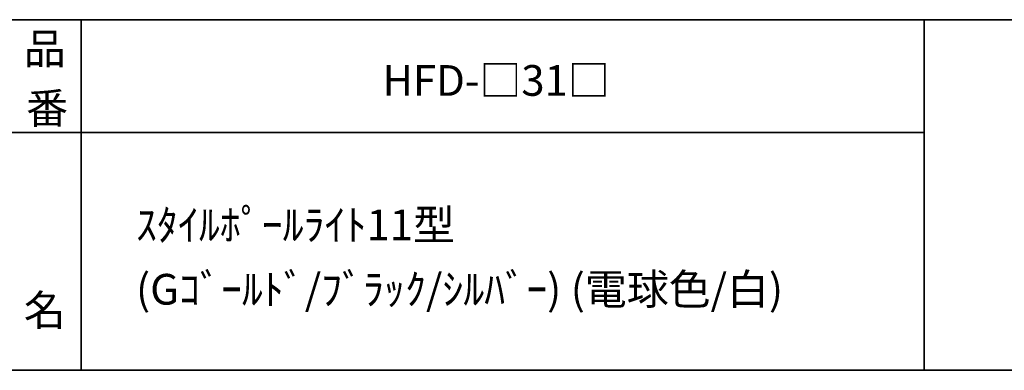
# Model space of a CAD drawing. Units: inches. Extents: x 15 to 406, y 10 to 287.
# Drawn here: x 218 to 288, y 10 to 35 of the extents above; entities that cross this region are included whole.
import ezdxf

# ---------------------------------------------------------------- set-up
doc = ezdxf.new("R2010")
doc.units = ezdxf.units.IN
doc.header["$MEASUREMENT"] = 0
doc.layers.add('背景', color=7, linetype='Continuous')

msp = doc.modelspace()

# ---------------------------------------------------------------- linework, layer by layer
at = {"layer": '背景', "color": 29, "lineweight": 35}
for points in [[(15.018, 10.192), (15.018, 35.168), (404.908, 35.168)], [(221.943, 35.168), (221.943, 10.192)], [(221.943, 35.168), (221.943, 10.192)], [(281.971, 35.168), (281.971, 10.192)], [(281.971, 35.168), (281.971, 10.192)], [(148.96, 27.125), (281.971, 27.125)], [(148.96, 27.125), (281.971, 27.125)], [(404.908, 10.192), (15.018, 10.192)]]:
    msp.add_lwpolyline(points, dxfattribs=at)

# ---------------------------------------------------------------- texts
at = {"layer": '背景', "color": 29, "char_height": 2.18779, "attachment_point": 7}
for s, insert in [('\\fMS Gothic|b0|i0|c0|p34;\\W1;品', (217.847, 32.004)), ('\\fMS Gothic|b0|i0|c0|p34;\\W1;HFD-□31□', (243.388, 29.745)), ('\\fMS Gothic|b0|i0|c0|p34;\\W1;番', (218.017, 27.771)), ('\\fMS Gothic|b0|i0|c0|p34;\\W1;\u3000', (220.895, 21.759)), ('\\fMS Gothic|b0|i0|c0|p34;\\W1;ｽﾀｲﾙﾎﾟｰﾙﾗｲﾄ11型', (225.838, 19.457)), ('\\fMS Gothic|b0|i0|c0|p34;\\W1;\u3000', (217.763, 17.695)), ('\\fMS Gothic|b0|i0|c0|p34;\\W1;\u3000', (217.763, 17.695)), ('\\fMS Gothic|b0|i0|c0|p34;\\W1;\u3000\u3000', (218.101, 17.611)), ('\\fMS Gothic|b0|i0|c0|p34;\\W1;(Gｺﾞｰﾙﾄﾞ/ﾌﾞﾗｯｸ/ｼﾙﾊﾞｰ) (電球色/白)', (225.838, 14.871)), ('\\fMS Gothic|b0|i0|c0|p34;\\W1;名', (217.847, 13.377))]:
    msp.add_mtext(s, dxfattribs=dict(at, insert=insert))

doc.saveas('drawing.dxf')
